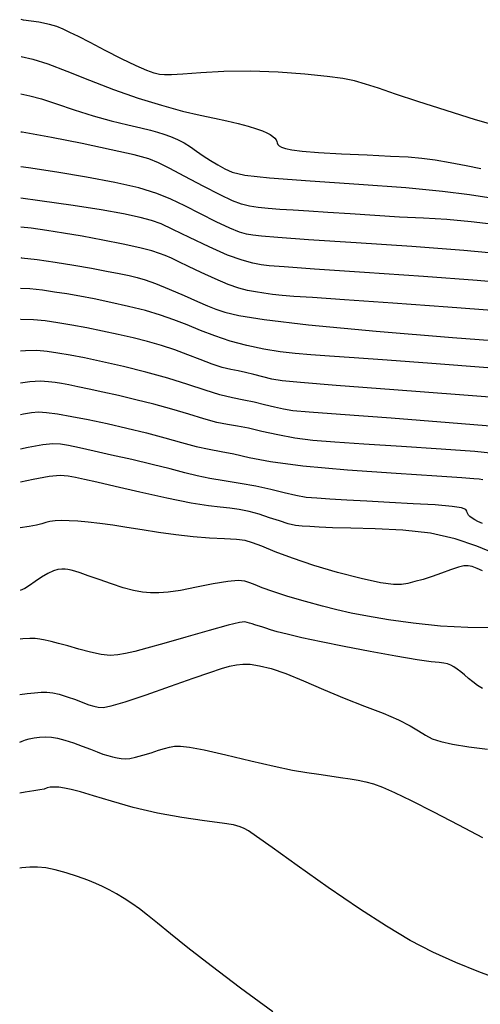
# Model space of a CAD drawing. Extents: x 351664 to 354864, y 1035231 to 1038231.
# Drawn here: x 351906 to 351955, y 1035610 to 1035714 of the extents above; entities that cross this region are included whole.
import ezdxf

# ---------------------------------------------------------------- set-up
doc = ezdxf.new("R2010")
doc.units = 0
doc.header["$MEASUREMENT"] = 0
doc.layers.add('INDEX', color=1, linetype='CONTINUOUS')
doc.layers.add('INTER', color=33, linetype='CONTINUOUS')

msp = doc.modelspace()

# ---------------------------------------------------------------- linework, layer by layer
at = {"layer": 'INDEX', "color": 1, "linetype": 'CONTINUOUS'}
for points, elevation in [([(351906.34, 1035710.42), (351907.58, 1035710.15), (351909.18, 1035709.65), (351909.18, 1035709.65), (351911.22, 1035708.87), (351913.6, 1035707.91), (351916.17, 1035706.91), (351916.17, 1035706.91), (351918.78, 1035706.01), (351921.28, 1035705.24), (351923.51, 1035704.63), (351923.51, 1035704.63), (351925.37, 1035704.2), (351926.91, 1035703.88), (351928.23, 1035703.6), (351928.23, 1035703.6), (351929.43, 1035703.31), (351930.49, 1035703.02), (351931.36, 1035702.75), (351931.36, 1035702.75), (351932.01, 1035702.52), (351932.49, 1035702.31), (351932.84, 1035702.12), (351932.84, 1035702.12), (351933.12, 1035701.94), (351933.33, 1035701.76), (351933.47, 1035701.58), (351933.47, 1035701.58), (351933.54, 1035701.41), (351933.59, 1035701.24), (351933.66, 1035701.08), (351933.66, 1035701.08), (351933.78, 1035700.94), (351934.03, 1035700.8), (351934.45, 1035700.65), (351934.45, 1035700.65), (351935.12, 1035700.5), (351936.23, 1035700.35), (351937.96, 1035700.21), (351937.96, 1035700.21), (351940.4, 1035700.07), (351943.13, 1035699.96), (351945.63, 1035699.85), (351945.63, 1035699.85), (351947.51, 1035699.75), (351948.97, 1035699.62), (351950.37, 1035699.43), (351951.97, 1035699.15), (351953.66, 1035698.83), (351955.24, 1035698.53)], 2520), ([(351956.9, 1035683.39), (351951.72, 1035683.8), (351945.87, 1035684.22), (351940.72, 1035684.58), (351940.72, 1035684.58), (351937.32, 1035684.81), (351935.33, 1035684.94), (351934.1, 1035685.04), (351934.1, 1035685.04), (351933.09, 1035685.15), (351932.16, 1035685.27), (351931.28, 1035685.41), (351931.28, 1035685.41), (351930.43, 1035685.57), (351929.49, 1035685.82), (351928.36, 1035686.21), (351928.36, 1035686.21), (351926.97, 1035686.8), (351925.49, 1035687.48), (351924.15, 1035688.12), (351924.15, 1035688.12), (351923.11, 1035688.62), (351922.32, 1035688.98), (351921.68, 1035689.27), (351921.68, 1035689.27), (351921.05, 1035689.51), (351920.23, 1035689.77), (351918.98, 1035690.08), (351918.98, 1035690.08), (351917.18, 1035690.47), (351915.03, 1035690.91), (351912.84, 1035691.32), (351912.84, 1035691.32), (351910.86, 1035691.66), (351909.08, 1035691.94), (351907.42, 1035692.17), (351907.42, 1035692.17), (351906.31, 1035692.3)], 2530), ([(351956.91, 1035668.22), (351954.6, 1035668.44), (351954.6, 1035668.44), (351951.01, 1035668.71), (351946.78, 1035668.99), (351942.79, 1035669.24), (351942.79, 1035669.24), (351939.71, 1035669.44), (351937.38, 1035669.63), (351935.45, 1035669.87), (351935.45, 1035669.87), (351933.64, 1035670.22), (351931.96, 1035670.59), (351930.51, 1035670.92), (351930.51, 1035670.92), (351929.35, 1035671.13), (351928.3, 1035671.31), (351927.17, 1035671.55), (351927.17, 1035671.55), (351925.79, 1035671.94), (351924.17, 1035672.43), (351922.38, 1035672.96), (351922.38, 1035672.96), (351920.47, 1035673.48), (351918.54, 1035673.96), (351916.7, 1035674.4), (351916.7, 1035674.4), (351915.03, 1035674.77), (351913.57, 1035675.09), (351912.37, 1035675.34), (351912.37, 1035675.34), (351911.41, 1035675.53), (351910.64, 1035675.67), (351909.95, 1035675.78), (351909.95, 1035675.78), (351909.24, 1035675.87), (351908.4, 1035675.91), (351907.28, 1035675.84), (351907.28, 1035675.84), (351906.28, 1035675.71)], 2540), ([(351956.54, 1035649.72), (351953.86, 1035649.77), (351950.93, 1035649.91), (351950.93, 1035649.91), (351948.05, 1035650.2), (351945.41, 1035650.57), (351943.18, 1035650.96), (351943.18, 1035650.96), (351941.43, 1035651.29), (351939.93, 1035651.62), (351938.38, 1035652.02), (351938.38, 1035652.02), (351936.58, 1035652.52), (351934.72, 1035653.06), (351933.11, 1035653.57), (351933.11, 1035653.57), (351931.97, 1035653.97), (351931.22, 1035654.27), (351930.66, 1035654.49), (351930.66, 1035654.49), (351930.12, 1035654.66), (351929.41, 1035654.73), (351928.33, 1035654.64), (351928.33, 1035654.64), (351926.77, 1035654.38), (351924.98, 1035654.03), (351923.3, 1035653.7), (351923.3, 1035653.7), (351921.99, 1035653.5), (351920.98, 1035653.42), (351920.11, 1035653.43), (351920.11, 1035653.43), (351919.25, 1035653.52), (351918.31, 1035653.69), (351917.21, 1035653.98), (351917.21, 1035653.98), (351915.94, 1035654.39), (351914.63, 1035654.85), (351913.48, 1035655.26), (351913.48, 1035655.26), (351912.64, 1035655.55), (351912.07, 1035655.73), (351911.65, 1035655.84), (351911.65, 1035655.84), (351911.32, 1035655.91), (351911.01, 1035655.95), (351910.66, 1035655.95), (351910.26, 1035655.9), (351909.77, 1035655.76), (351909.19, 1035655.5), (351909.19, 1035655.5), (351908.52, 1035655.09), (351907.84, 1035654.63), (351907.23, 1035654.2), (351907.23, 1035654.2), (351906.73, 1035653.9), (351906.24, 1035653.69)], 2550), ([(351933.11, 1035608.9), (351929.69, 1035611.43), (351926.57, 1035613.79), (351926.57, 1035613.79), (351924.09, 1035615.71), (351922.23, 1035617.2), (351920.83, 1035618.33), (351920.83, 1035618.33), (351919.77, 1035619.19), (351918.92, 1035619.86), (351918.13, 1035620.43), (351918.13, 1035620.43), (351917.3, 1035620.96), (351916.47, 1035621.45), (351915.69, 1035621.88), (351915.69, 1035621.88), (351915, 1035622.23), (351914.29, 1035622.55), (351913.43, 1035622.89), (351913.43, 1035622.89), (351912.35, 1035623.29), (351911.15, 1035623.69), (351909.98, 1035624.02), (351909.98, 1035624.02), (351908.98, 1035624.22), (351908.1, 1035624.3), (351907.27, 1035624.3), (351907.27, 1035624.3), (351906.43, 1035624.22), (351906.19, 1035624.18)], 2560)]:
    msp.add_lwpolyline(points, dxfattribs=dict(at, elevation=elevation))
at = {"layer": 'INTER', "color": 33, "linetype": 'CONTINUOUS'}
for points, elevation in [([(351957.29, 1035702.96), (351954.67, 1035703.71), (351951.55, 1035704.68), (351948.55, 1035705.64), (351948.55, 1035705.64), (351946.15, 1035706.44), (351944.34, 1035707.05), (351942.95, 1035707.5), (351942.95, 1035707.5), (351941.79, 1035707.83), (351940.56, 1035708.08), (351938.88, 1035708.31), (351938.88, 1035708.31), (351936.52, 1035708.55), (351933.69, 1035708.76), (351930.72, 1035708.86), (351930.72, 1035708.86), (351927.89, 1035708.82), (351925.44, 1035708.69), (351923.54, 1035708.55), (351923.54, 1035708.55), (351922.32, 1035708.48), (351921.58, 1035708.47), (351921.05, 1035708.53), (351921.05, 1035708.53), (351920.49, 1035708.66), (351919.72, 1035708.93), (351918.59, 1035709.43), (351918.59, 1035709.43), (351917.03, 1035710.19), (351915.29, 1035711.08), (351913.68, 1035711.91), (351913.68, 1035711.91), (351912.44, 1035712.55), (351911.52, 1035712.99), (351910.8, 1035713.33), (351910.8, 1035713.33), (351910.15, 1035713.6), (351909.35, 1035713.84), (351908.22, 1035714.07), (351908.22, 1035714.07), (351906.61, 1035714.3), (351906.34, 1035714.34)], 2518), ([(351906.33, 1035706.45), (351907.28, 1035706.26), (351908.5, 1035705.92), (351908.5, 1035705.92), (351910.11, 1035705.39), (351912, 1035704.75), (351913.99, 1035704.12), (351913.99, 1035704.12), (351915.93, 1035703.59), (351917.68, 1035703.17), (351919.09, 1035702.84), (351919.09, 1035702.84), (351920.11, 1035702.59), (351920.86, 1035702.39), (351921.51, 1035702.18), (351921.51, 1035702.18), (351922.22, 1035701.92), (351922.96, 1035701.61), (351923.68, 1035701.24), (351923.68, 1035701.24), (351924.35, 1035700.81), (351925.01, 1035700.35), (351925.7, 1035699.86), (351925.7, 1035699.86), (351926.47, 1035699.37), (351927.27, 1035698.9), (351928.02, 1035698.48), (351928.02, 1035698.48), (351928.78, 1035698.13), (351930.13, 1035697.82), (351932.76, 1035697.52), (351932.76, 1035697.52), (351937.07, 1035697.2), (351942.27, 1035696.86), (351947.26, 1035696.5), (351947.26, 1035696.5), (351951.17, 1035696.11), (351954.03, 1035695.75), (351956.08, 1035695.44)], 2522), ([(351956.92, 1035692.55), (351954.21, 1035692.87), (351954.21, 1035692.87), (351951.63, 1035693.09), (351949.13, 1035693.24), (351946.58, 1035693.37), (351946.58, 1035693.37), (351943.95, 1035693.53), (351941.35, 1035693.69), (351938.97, 1035693.85), (351938.97, 1035693.85), (351936.95, 1035693.98), (351935.26, 1035694.09), (351933.84, 1035694.18), (351933.84, 1035694.18), (351932.61, 1035694.27), (351931.56, 1035694.38), (351930.63, 1035694.53), (351930.63, 1035694.53), (351929.79, 1035694.74), (351928.82, 1035695.1), (351927.5, 1035695.72), (351927.5, 1035695.72), (351925.72, 1035696.63), (351923.77, 1035697.66), (351922.1, 1035698.55), (351922.1, 1035698.55), (351920.96, 1035699.14), (351919.91, 1035699.55), (351918.38, 1035699.96), (351915.93, 1035700.52), (351912.85, 1035701.18), (351909.56, 1035701.82), (351909.56, 1035701.82), (351906.44, 1035702.38), (351906.32, 1035702.4)], 2524), ([(351957.59, 1035689.42), (351953.43, 1035689.82), (351953.43, 1035689.82), (351947.9, 1035690.23), (351941.96, 1035690.63), (351936.9, 1035690.95), (351936.9, 1035690.95), (351933.66, 1035691.18), (351931.91, 1035691.32), (351930.98, 1035691.43), (351930.98, 1035691.43), (351930.3, 1035691.54), (351929.56, 1035691.76), (351928.54, 1035692.18), (351928.54, 1035692.18), (351927.09, 1035692.87), (351925.41, 1035693.71), (351923.75, 1035694.55), (351923.75, 1035694.55), (351922.28, 1035695.26), (351920.77, 1035695.88), (351918.86, 1035696.46), (351918.86, 1035696.46), (351916.3, 1035697.05), (351913.29, 1035697.62), (351910.14, 1035698.15), (351910.14, 1035698.15), (351907.12, 1035698.6), (351906.32, 1035698.71)], 2526), ([(351958.9, 1035686.26), (351954.85, 1035686.62), (351954.85, 1035686.62), (351949.12, 1035687.05), (351942.85, 1035687.48), (351937.54, 1035687.84), (351937.54, 1035687.84), (351934.33, 1035688.06), (351932.73, 1035688.19), (351931.87, 1035688.3), (351931.87, 1035688.3), (351930.99, 1035688.46), (351929.84, 1035688.77), (351928.3, 1035689.33), (351928.3, 1035689.33), (351926.33, 1035690.2), (351924.25, 1035691.18), (351922.46, 1035692.05), (351922.46, 1035692.05), (351921.22, 1035692.63), (351920.21, 1035693), (351919.01, 1035693.32), (351919.01, 1035693.32), (351917.24, 1035693.69), (351914.85, 1035694.13), (351911.87, 1035694.6), (351908.35, 1035695.08), (351906.31, 1035695.37)], 2528), ([(351906.3, 1035689.06), (351906.38, 1035689.05), (351908.06, 1035688.84), (351908.06, 1035688.84), (351909.97, 1035688.57), (351911.96, 1035688.25), (351913.83, 1035687.92), (351913.83, 1035687.92), (351915.43, 1035687.63), (351916.76, 1035687.37), (351917.83, 1035687.15), (351917.83, 1035687.15), (351918.69, 1035686.96), (351919.55, 1035686.71), (351920.63, 1035686.32), (351920.63, 1035686.32), (351922.08, 1035685.72), (351923.68, 1035685.02), (351925.11, 1035684.39), (351925.11, 1035684.39), (351926.16, 1035683.92), (351927.04, 1035683.57), (351928.02, 1035683.26), (351928.02, 1035683.26), (351929.49, 1035682.9), (351932.18, 1035682.47), (351936.92, 1035681.92), (351936.92, 1035681.92), (351944.09, 1035681.25), (351952.21, 1035680.58), (351959.32, 1035680.04)], 2532), ([(351955.97, 1035677.36), (351950.01, 1035677.8), (351950.01, 1035677.8), (351945.28, 1035678.15), (351941.76, 1035678.41), (351939.14, 1035678.6), (351939.14, 1035678.6), (351937.14, 1035678.73), (351935.48, 1035678.87), (351933.89, 1035679.06), (351933.89, 1035679.06), (351932.16, 1035679.34), (351930.35, 1035679.71), (351928.58, 1035680.18), (351928.58, 1035680.18), (351926.94, 1035680.73), (351925.42, 1035681.32), (351923.99, 1035681.9), (351923.99, 1035681.9), (351922.6, 1035682.44), (351921.16, 1035682.95), (351919.56, 1035683.42), (351919.56, 1035683.42), (351917.76, 1035683.87), (351915.89, 1035684.29), (351914.11, 1035684.66), (351914.11, 1035684.66), (351912.57, 1035684.95), (351911.2, 1035685.2), (351909.91, 1035685.4), (351909.91, 1035685.4), (351908.6, 1035685.59), (351907.26, 1035685.73), (351906.29, 1035685.77)], 2534), ([(351958.91, 1035674), (351952.98, 1035674.47), (351945.98, 1035675.01), (351939.85, 1035675.47), (351939.85, 1035675.47), (351936.04, 1035675.78), (351934.09, 1035675.97), (351933.02, 1035676.15), (351933.02, 1035676.15), (351932.06, 1035676.39), (351931.1, 1035676.64), (351930.21, 1035676.86), (351930.21, 1035676.86), (351929.42, 1035677.01), (351928.64, 1035677.15), (351927.74, 1035677.38), (351927.74, 1035677.38), (351926.65, 1035677.75), (351925.4, 1035678.23), (351924.06, 1035678.74), (351924.06, 1035678.74), (351922.68, 1035679.24), (351921.27, 1035679.71), (351919.8, 1035680.14), (351919.8, 1035680.14), (351918.26, 1035680.54), (351916.65, 1035680.9), (351915, 1035681.25), (351915, 1035681.25), (351913.34, 1035681.58), (351911.73, 1035681.87), (351910.24, 1035682.13), (351910.24, 1035682.13), (351908.91, 1035682.33), (351907.65, 1035682.45), (351906.33, 1035682.47), (351906.33, 1035682.47), (351906.29, 1035682.47)], 2536), ([(351957.1, 1035671.06), (351951.86, 1035671.49), (351945.7, 1035671.98), (351940.32, 1035672.38), (351940.32, 1035672.38), (351936.98, 1035672.63), (351935.25, 1035672.78), (351934.26, 1035672.94), (351934.26, 1035672.94), (351933.29, 1035673.16), (351932.23, 1035673.42), (351931.14, 1035673.68), (351930.03, 1035673.9), (351928.84, 1035674.14), (351927.48, 1035674.48), (351927.48, 1035674.48), (351925.9, 1035674.97), (351924.06, 1035675.58), (351921.96, 1035676.24), (351921.96, 1035676.24), (351919.61, 1035676.89), (351917.22, 1035677.48), (351914.99, 1035677.99), (351914.99, 1035677.99), (351913.1, 1035678.39), (351911.55, 1035678.69), (351910.25, 1035678.92), (351910.25, 1035678.92), (351909.12, 1035679.09), (351908.03, 1035679.18), (351906.81, 1035679.16), (351906.81, 1035679.16), (351906.28, 1035679.11)], 2538), ([(351906.27, 1035672.37), (351906.61, 1035672.45), (351906.61, 1035672.45), (351907.46, 1035672.61), (351908.19, 1035672.66), (351909.05, 1035672.61), (351909.05, 1035672.61), (351910.22, 1035672.45), (351911.72, 1035672.19), (351913.49, 1035671.84), (351913.49, 1035671.84), (351915.48, 1035671.42), (351917.58, 1035670.94), (351919.66, 1035670.43), (351919.66, 1035670.43), (351921.61, 1035669.9), (351923.39, 1035669.4), (351924.96, 1035668.99), (351924.96, 1035668.99), (351926.34, 1035668.7), (351927.63, 1035668.46), (351928.98, 1035668.2), (351928.98, 1035668.2), (351930.59, 1035667.83), (351932.88, 1035667.39), (351936.3, 1035666.94), (351936.3, 1035666.94), (351941.06, 1035666.51), (351946.22, 1035666.14), (351950.57, 1035665.86), (351950.57, 1035665.86), (351953.21, 1035665.69), (351954.48, 1035665.6), (351955.05, 1035665.55), (351955.05, 1035665.55), (351955.44, 1035665.49)], 2542), ([(351955.4, 1035660.79), (351954.93, 1035661.01), (351954.58, 1035661.19), (351954.58, 1035661.19), (351954.3, 1035661.37), (351954.08, 1035661.53), (351953.93, 1035661.68), (351953.93, 1035661.68), (351953.84, 1035661.82), (351953.79, 1035661.96), (351953.74, 1035662.12), (351953.74, 1035662.12), (351953.62, 1035662.28), (351953.19, 1035662.46), (351952.17, 1035662.62), (351950.37, 1035662.77), (351948.04, 1035662.9), (351945.52, 1035663.03), (351945.52, 1035663.03), (351943.12, 1035663.16), (351940.97, 1035663.29), (351939.18, 1035663.39), (351939.18, 1035663.39), (351937.8, 1035663.48), (351936.67, 1035663.58), (351935.57, 1035663.77), (351935.57, 1035663.77), (351934.32, 1035664.06), (351932.89, 1035664.41), (351931.32, 1035664.76), (351931.32, 1035664.76), (351929.63, 1035665.06), (351927.95, 1035665.32), (351926.41, 1035665.58), (351926.41, 1035665.58), (351925.07, 1035665.87), (351923.76, 1035666.2), (351922.21, 1035666.61), (351922.21, 1035666.61), (351920.27, 1035667.08), (351918.1, 1035667.59), (351915.97, 1035668.07), (351915.97, 1035668.07), (351914.1, 1035668.49), (351912.56, 1035668.83), (351911.38, 1035669.08), (351911.38, 1035669.08), (351910.52, 1035669.24), (351909.73, 1035669.27), (351908.66, 1035669.16), (351908.66, 1035669.16), (351907.11, 1035668.88), (351906.27, 1035668.71)], 2544), ([(351956.8, 1035657.58), (351954.8, 1035658.41), (351952.5, 1035659.18), (351949.87, 1035659.76), (351949.87, 1035659.76), (351946.93, 1035660.1), (351943.99, 1035660.25), (351941.4, 1035660.31), (351941.4, 1035660.31), (351939.45, 1035660.36), (351938.05, 1035660.42), (351937.03, 1035660.47), (351937.03, 1035660.47), (351936.23, 1035660.52), (351935.52, 1035660.6), (351934.74, 1035660.78), (351934.74, 1035660.78), (351933.81, 1035661.07), (351932.77, 1035661.42), (351931.67, 1035661.78), (351931.67, 1035661.78), (351930.59, 1035662.07), (351929.53, 1035662.29), (351928.53, 1035662.44), (351928.53, 1035662.44), (351927.52, 1035662.54), (351926.26, 1035662.68), (351924.43, 1035662.98), (351924.43, 1035662.98), (351921.85, 1035663.5), (351918.97, 1035664.14), (351916.33, 1035664.74), (351916.33, 1035664.74), (351914.39, 1035665.18), (351913.07, 1035665.48), (351912.13, 1035665.69), (351912.13, 1035665.69), (351911.36, 1035665.84), (351910.51, 1035665.89), (351909.32, 1035665.79), (351909.32, 1035665.79), (351907.64, 1035665.49), (351906.26, 1035665.19)], 2546), ([(351955.4, 1035655.77), (351954.83, 1035656.03), (351954.32, 1035656.22), (351954.32, 1035656.22), (351953.88, 1035656.31), (351953.43, 1035656.3), (351952.84, 1035656.15), (351952.84, 1035656.15), (351952.02, 1035655.88), (351951.05, 1035655.53), (351950.04, 1035655.17), (351950.04, 1035655.17), (351949.09, 1035654.87), (351948.23, 1035654.63), (351947.48, 1035654.44), (351947.48, 1035654.44), (351946.8, 1035654.31), (351945.93, 1035654.31), (351944.56, 1035654.51), (351944.56, 1035654.51), (351942.49, 1035654.96), (351940, 1035655.6), (351937.47, 1035656.35), (351937.47, 1035656.35), (351935.22, 1035657.11), (351933.36, 1035657.81), (351931.94, 1035658.38), (351931.94, 1035658.38), (351930.96, 1035658.76), (351930.16, 1035658.99), (351929.24, 1035659.11), (351929.24, 1035659.11), (351927.97, 1035659.19), (351926.39, 1035659.26), (351924.63, 1035659.39), (351924.63, 1035659.39), (351922.8, 1035659.6), (351920.97, 1035659.86), (351919.22, 1035660.14), (351919.22, 1035660.14), (351917.58, 1035660.39), (351916.08, 1035660.61), (351914.71, 1035660.8), (351914.71, 1035660.8), (351913.48, 1035660.94), (351912.39, 1035661.04), (351911.44, 1035661.1), (351911.44, 1035661.1), (351910.62, 1035661.11), (351909.95, 1035661.09), (351909.4, 1035661.02), (351909.4, 1035661.02), (351908.98, 1035660.92), (351908.55, 1035660.78), (351907.99, 1035660.63), (351907.99, 1035660.63), (351907.19, 1035660.48), (351906.25, 1035660.36)], 2548), ([(351955.41, 1035643.28), (351954.87, 1035643.6), (351954.87, 1035643.6), (351954.37, 1035643.97), (351953.92, 1035644.35), (351953.49, 1035644.72), (351953.49, 1035644.72), (351953.09, 1035645.05), (351952.72, 1035645.33), (351952.37, 1035645.56), (351952.37, 1035645.56), (351952.03, 1035645.74), (351951.69, 1035645.88), (351951.3, 1035645.97), (351951.3, 1035645.97), (351950.8, 1035646.03), (351949.94, 1035646.12), (351948.47, 1035646.33), (351948.47, 1035646.33), (351946.2, 1035646.71), (351943.47, 1035647.2), (351940.7, 1035647.73), (351940.7, 1035647.73), (351938.24, 1035648.23), (351936.21, 1035648.67), (351934.65, 1035649.03), (351934.65, 1035649.03), (351933.57, 1035649.31), (351932.86, 1035649.51), (351932.36, 1035649.67), (351932.36, 1035649.67), (351931.93, 1035649.81), (351931.55, 1035649.94), (351931.21, 1035650.05), (351931.21, 1035650.05), (351930.91, 1035650.15), (351930.64, 1035650.23), (351930.4, 1035650.3), (351930.4, 1035650.3), (351930.14, 1035650.35), (351929.58, 1035650.28), (351928.37, 1035649.99), (351928.37, 1035649.99), (351926.34, 1035649.43), (351923.87, 1035648.72), (351921.53, 1035648.05), (351921.53, 1035648.05), (351919.73, 1035647.55), (351918.43, 1035647.22), (351917.45, 1035646.99), (351917.45, 1035646.99), (351916.62, 1035646.84), (351915.8, 1035646.79), (351914.87, 1035646.88), (351914.87, 1035646.88), (351913.72, 1035647.12), (351912.48, 1035647.46), (351911.3, 1035647.8), (351911.3, 1035647.8), (351910.33, 1035648.07), (351909.53, 1035648.28), (351908.89, 1035648.42), (351908.34, 1035648.52), (351907.83, 1035648.58), (351907.26, 1035648.59), (351907.26, 1035648.59), (351906.53, 1035648.55), (351906.23, 1035648.51)], 2552), ([(351906.22, 1035642.64), (351906.97, 1035642.73), (351907.76, 1035642.82), (351908.46, 1035642.87), (351908.46, 1035642.87), (351909.08, 1035642.87), (351909.7, 1035642.81), (351910.4, 1035642.66), (351910.4, 1035642.66), (351911.23, 1035642.4), (351912.11, 1035642.09), (351912.91, 1035641.79), (351912.91, 1035641.79), (351913.54, 1035641.55), (351914.06, 1035641.39), (351914.53, 1035641.29), (351914.53, 1035641.29), (351915.06, 1035641.27), (351915.93, 1035641.42), (351917.41, 1035641.85), (351917.41, 1035641.85), (351919.65, 1035642.6), (351922.24, 1035643.51), (351924.64, 1035644.36), (351924.64, 1035644.36), (351926.42, 1035644.97), (351927.65, 1035645.38), (351928.52, 1035645.64), (351928.52, 1035645.64), (351929.24, 1035645.8), (351929.92, 1035645.87), (351930.7, 1035645.84), (351930.7, 1035645.84), (351931.68, 1035645.69), (351932.93, 1035645.38), (351934.48, 1035644.85), (351934.48, 1035644.85), (351936.37, 1035644.09), (351938.49, 1035643.18), (351940.7, 1035642.25), (351940.7, 1035642.25), (351942.87, 1035641.4), (351944.85, 1035640.64), (351946.49, 1035639.94), (351946.49, 1035639.94), (351947.71, 1035639.32), (351948.61, 1035638.76), (351949.34, 1035638.3), (351949.34, 1035638.3), (351950.07, 1035637.93), (351950.97, 1035637.63), (351952.23, 1035637.36), (351952.23, 1035637.36), (351953.97, 1035637.09), (351955.93, 1035636.83)], 2554), ([(351906.21, 1035637.56), (351906.46, 1035637.68), (351906.81, 1035637.82), (351907.21, 1035637.94), (351907.21, 1035637.94), (351907.72, 1035638.04), (351908.31, 1035638.11), (351908.94, 1035638.14), (351908.94, 1035638.14), (351909.57, 1035638.1), (351910.23, 1035637.99), (351911, 1035637.79), (351911.9, 1035637.49), (351912.83, 1035637.14), (351913.71, 1035636.81), (351913.71, 1035636.81), (351914.44, 1035636.53), (351915.04, 1035636.31), (351915.58, 1035636.14), (351915.58, 1035636.14), (351916.07, 1035636), (351916.54, 1035635.9), (351916.98, 1035635.83), (351916.98, 1035635.83), (351917.41, 1035635.8), (351917.89, 1035635.84), (351918.5, 1035635.96), (351918.5, 1035635.96), (351919.29, 1035636.18), (351920.16, 1035636.45), (351920.96, 1035636.71), (351920.96, 1035636.71), (351921.6, 1035636.91), (351922.13, 1035637.05), (351922.65, 1035637.13), (351922.65, 1035637.13), (351923.28, 1035637.14), (351924.24, 1035637.04), (351925.81, 1035636.74), (351925.81, 1035636.74), (351928.11, 1035636.22), (351930.76, 1035635.59), (351933.26, 1035635.01), (351933.26, 1035635.01), (351935.21, 1035634.61), (351936.72, 1035634.34), (351937.99, 1035634.16), (351937.99, 1035634.16), (351939.19, 1035633.98), (351940.32, 1035633.82), (351941.33, 1035633.67), (351941.33, 1035633.67), (351942.2, 1035633.53), (351942.99, 1035633.36), (351943.82, 1035633.13), (351943.82, 1035633.13), (351944.78, 1035632.78), (351946.06, 1035632.23), (351947.84, 1035631.38), (351947.84, 1035631.38), (351950.2, 1035630.17), (351952.85, 1035628.79), (351955.41, 1035627.45)], 2556), ([(351957.23, 1035612.34), (351955.01, 1035613.18), (351952.59, 1035614.16), (351950.12, 1035615.27), (351950.12, 1035615.27), (351947.71, 1035616.51), (351945.19, 1035618), (351942.32, 1035619.86), (351942.32, 1035619.86), (351939.01, 1035622.14), (351935.71, 1035624.47), (351933.03, 1035626.38), (351933.03, 1035626.38), (351931.38, 1035627.55), (351930.52, 1035628.13), (351930.07, 1035628.39), (351930.07, 1035628.39), (351929.64, 1035628.58), (351928.94, 1035628.77), (351927.73, 1035628.97), (351927.73, 1035628.97), (351925.83, 1035629.22), (351923.44, 1035629.56), (351920.83, 1035630.03), (351920.83, 1035630.03), (351918.27, 1035630.64), (351915.95, 1035631.29), (351914.04, 1035631.87), (351914.04, 1035631.87), (351912.65, 1035632.28), (351911.68, 1035632.53), (351910.97, 1035632.68), (351910.97, 1035632.68), (351910.37, 1035632.77), (351909.87, 1035632.8), (351909.45, 1035632.77), (351909.45, 1035632.77), (351909.12, 1035632.7), (351908.78, 1035632.59), (351908.33, 1035632.49), (351907.69, 1035632.4), (351906.78, 1035632.26), (351906.2, 1035632.15)], 2558)]:
    msp.add_lwpolyline(points, dxfattribs=dict(at, elevation=elevation))

doc.saveas('drawing.dxf')
